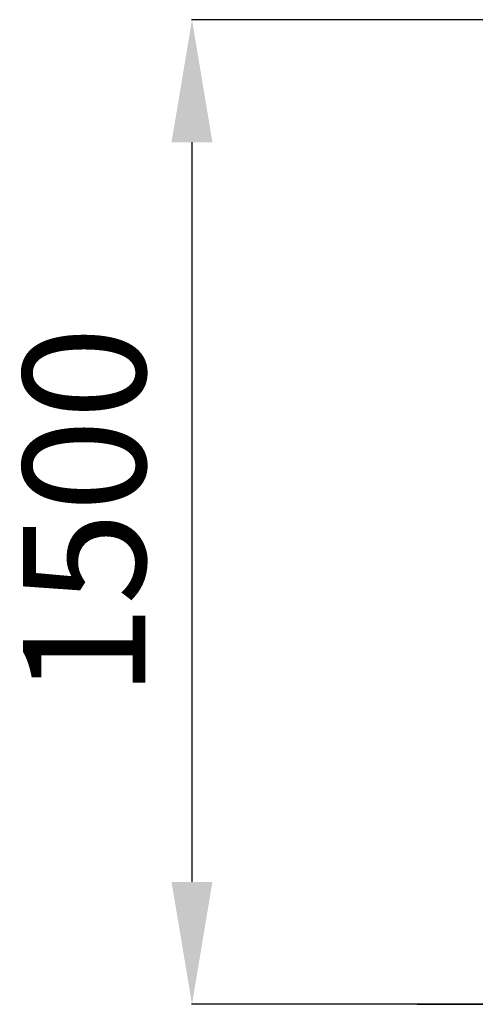
# Model space of a CAD drawing. Units: millimetres. Extents: x 739 to 5041, y -1075 to 3756.
# Drawn here: x 2171 to 2915, y 2148 to 3756 of the extents above; entities that cross this region are included whole.
import ezdxf

# ---------------------------------------------------------------- set-up
doc = ezdxf.new("R2010")
doc.units = ezdxf.units.MM
doc.layers.add('размер', color=92, linetype='Continuous', lineweight=15)
doc.styles.get("Standard").update_dxf_attribs({"font": 'txt.shx'})
doc.dimstyles.new('Размер М1.1', dxfattribs={"dimtxt": 300, "dimasz": 200, "dimexe": 1, "dimexo": 1, "dimgap": 50, "dimtad": 1, "dimdec": 0, "dimzin": 0, "dimtxsty": 'Standard', "dimcen": 2.5, "dimazin": 0, "dimtfac": 1, "dimtmove": 0, "dimatfit": 3, "dimfxl": 1, "dimtzin": 0, "dimarcsym": 0})

# ---------------------------------------------------------------- blocks, each defined once
blk = doc.blocks.new('*D15')
at = {"layer": 'Defpoints', "color": 0, "transparency": 16777216}
for p in [(2452.4, 3756.1), (2989, 3756.1), (3294.1, 2148.1)]:
    blk.add_point(p, dxfattribs=at)
at = {"layer": 'размер', "color": 0, "lineweight": -2, "transparency": 16777216}
for p, q in [((2988, 3756.1), (2451.4, 3756.1)), ((2452.4, 2348.1), (2452.4, 3556.1)), ((3293.1, 2148.1), (2451.4, 2148.1))]:
    blk.add_line(p, q, dxfattribs=at)
at = {"layer": 'размер', "color": 0, "transparency": 16777216}
for points in [[(2419, 3556.1), (2485.7, 3556.1), (2452.4, 3756.1)], [(2419, 2348.1), (2485.7, 2348.1), (2452.4, 2148.1)]]:
    blk.add_solid(points, dxfattribs=at)
at = {"layer": 'размер', "color": 0, "transparency": 16777216, "insert": (2302.4, 2952.1), "char_height": 200, "attachment_point": 5, "rotation": 90}
blk.add_mtext('1500', dxfattribs=at)

msp = doc.modelspace()

# ---------------------------------------------------------------- linework, layer by layer
for p, q in [((4021, 2148.1), (2819.9, 2148.1)), ((2819.9, 2148.1), (4186, 2148.1))]:
    msp.add_line(p, q)

# ---------------------------------------------------------------- dimensions: what is measured, and where the dimension line sits
at = {"layer": 'размер'}
dim = msp.add_linear_dim(base=(2452.4, 3756.1), p1=(3294.1, 2148.1), p2=(2989, 3756.1), angle=90, text='1500', dimstyle='Размер М1.1', override={"dimtxt": 200}, dxfattribs=at)
dim.commit()
dim.dimension.update_dxf_attribs({"geometry": '*D15', "text_midpoint": (2302.4, 2952.1)})

doc.saveas('drawing.dxf')
